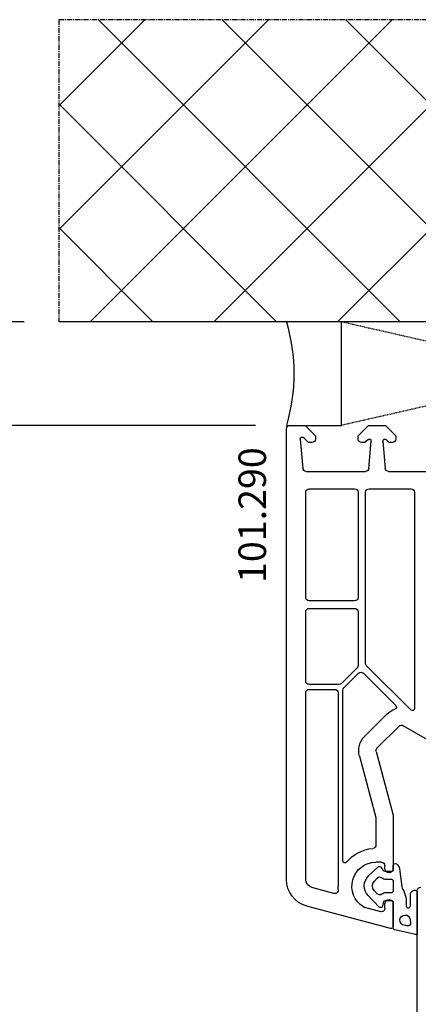
# Model space of a CAD drawing. Units: millimetres. Extents: x 30633 to 136484, y 662 to 17862.
# Drawn here: x 36059 to 36117, y 10175 to 10318 of the extents above; entities that cross this region are included whole.
import ezdxf

# ---------------------------------------------------------------- set-up
doc = ezdxf.new("R2010")
doc.units = ezdxf.units.MM
doc.linetypes.add('CENTER2', pattern=[2, 1.25, -0.25, 0.25, -0.25])
doc.linetypes.add('HIDDEN', pattern=[0.375, 0.25, -0.125])
for name, color, linetype in [('ościeżnica', 30, 'Continuous'), ('P', 7, 'Continuous'), ('PL_CONT', 210, 'Continuous'), ('skrzydło', 1, 'Continuous'), ('VEKA_GASKET_AUSSEN', 6, 'Continuous'), ('VEKA_GASKET_INNEN', 6, 'Continuous'), ('WA_CENT', 54, 'CENTER2'), ('WA_CONT', 62, 'Continuous'), ('WA_HATCH', 56, 'Continuous'), ('WO_HIDD', 32, 'HIDDEN')]:
    doc.layers.add(name, color=color, linetype=linetype)
doc.styles.get("Standard").update_dxf_attribs({"font": 'arial.ttf'})
doc.dimstyles.new('główny', dxfattribs={"dimtxt": 10, "dimasz": 3, "dimexe": 1, "dimexo": 5, "dimgap": 2, "dimtad": 1, "dimdec": 1, "dimrnd": 0.05, "dimdsep": 46, "dimtxsty": 'Standard', "dimcen": 1.5, "dimclrd": 5, "dimclre": 5, "dimclrt": 1, "dimadec": 1, "dimazin": 2, "dimtfac": 1, "dimtdec": 1, "dimtofl": 0, "dimtmove": 0, "dimatfit": 3, "dimfxl": 1, "dimtolj": 1, "dimtzin": 0, "dimarcsym": 0})

# ---------------------------------------------------------------- blocks, each defined once
blk = doc.blocks.new('JOIN_INSERT_17_515582981626962')
at = {"layer": 'VEKA_GASKET_AUSSEN', "linetype": 'Continuous', "lineweight": -3}
blk.add_lwpolyline([(3.89, 2.81, -0.443374), (4.19, 3.14), (4.2, 3.14, -0.414214), (4.5, 2.84), (4.5, 1.08, 0.538154), (5.5, 0.7), (5.5, 7.01, 0.123079), (5.26, 7.02), (2.23, 6.32, 0.349216), (2, 6.03), (2, 2.32, -0.414214), (1.8, 2.12), (0.85, 2.12, -0.36397), (0.56, 2.36), (0.47, 2.87, 0.614619), (-0.04, 3.02), (-1.65, 1.35, 0.415767), (-1.57, -1.49), (-0.18, -2.8, 0.484461), (0.28, -2.73), (0.51, -2.33, -0.267949), (0.77, -2.18), (1.8, -2.18, -0.414214), (2, -2.38), (2, -2.98, 0.598624), (2.47, -3.23, 0.214293), (2.9, -2.54), (3.27, 0.1, -0.093804), (3.39, 0.46, 0.154259)], format="xyb", close=True, dxfattribs=at)
at = {"layer": 'VEKA_GASKET_INNEN', "linetype": 'Continuous', "lineweight": -3}
for points in [[(4.47, 4.83), (4.53, 5.33, 0.520567), (4.05, 5.76), (3.64, 5.67, 2.050304)], [(2, 0.67, 0.414214), (1.7, 0.97), (0.97, 0.97, -0.162813), (0.37, 1.17, 0.38357), (-0.3, 1.11), (-0.73, 0.65, 0.394397), (-0.73, -0.72), (-0.3, -1.18, 0.38357), (0.37, -1.24, -0.162813), (0.97, -1.03), (1.7, -1.03, 0.414214), (2, -0.73)]]:
    blk.add_lwpolyline(points, format="xyb", close=True, dxfattribs=at)
blk = doc.blocks.new('*D259')
at = {"layer": 'Defpoints', "color": 0, "transparency": 16777216}
for p in [(36044.86, 10259.42), (36097.92, 10259.42), (36097.92, 8779.42)]:
    blk.add_point(p, dxfattribs=at)
at = {"layer": 'P', "color": 5, "lineweight": -2, "transparency": 16777216}
for p, q in [((36092.92, 10259.42), (36043.86, 10259.42)), ((36092.92, 8779.42), (36043.86, 8779.42))]:
    blk.add_line(p, q, dxfattribs=at)
at = {"layer": 'P', "color": 5, "linetype": 'Continuous', "lineweight": -2, "transparency": 16777216}
blk.add_line((36044.86, 8782.42), (36044.86, 10256.42), dxfattribs=at)
at = {"layer": 'P', "color": 5, "transparency": 16777216}
for points in [[(36044.36, 10256.42), (36045.36, 10256.42), (36044.86, 10259.42)], [(36044.36, 8782.42), (36045.36, 8782.42), (36044.86, 8779.42)]]:
    blk.add_solid(points, dxfattribs=at)
at = {"layer": 'P', "color": 1, "transparency": 16777216, "insert": (36004.57, 9519.42), "char_height": 75, "attachment_point": 5, "rotation": 90}
blk.add_mtext('\\A1;H = 1480', dxfattribs=at)
blk = doc.blocks.new('*D261')
at = {"layer": 'Defpoints', "color": 0, "transparency": 16777216}
for p in [(36064.35, 10274.42), (35929.58, 8744.42), (36064.35, 8744.42)]:
    blk.add_point(p, dxfattribs=at)
at = {"layer": 'ościeżnica', "color": 5, "lineweight": -2, "transparency": 16777216}
for p, q in [((36059.35, 10274.42), (35928.58, 10274.42)), ((36059.35, 8744.42), (35928.58, 8744.42))]:
    blk.add_line(p, q, dxfattribs=at)
at = {"layer": 'ościeżnica', "color": 5, "linetype": 'Continuous', "lineweight": -2, "transparency": 16777216}
blk.add_line((35929.58, 10271.42), (35929.58, 8747.42), dxfattribs=at)
at = {"layer": 'ościeżnica', "color": 5, "transparency": 16777216}
for points in [[(35929.08, 10271.42), (35930.08, 10271.42), (35929.58, 10274.42)], [(35929.08, 8747.42), (35930.08, 8747.42), (35929.58, 8744.42)]]:
    blk.add_solid(points, dxfattribs=at)
at = {"layer": 'ościeżnica', "color": 1, "transparency": 16777216, "insert": (35890.08, 9509.42), "char_height": 75, "attachment_point": 5, "rotation": 90}
blk.add_mtext('\\A1;Hm', dxfattribs=at)

msp = doc.modelspace()

# ---------------------------------------------------------------- hatches: boundary and pattern name
at = {"layer": 'WA_HATCH'}
h = msp.add_hatch(dxfattribs=at)
h.set_pattern_fill('ANSI37', color=256, scale=4, angle=-90, style=0)
h.set_pattern_definition([(315, (35893.868, 10278.967), (8.98026, 8.98026), []), (45, (35893.868, 10278.967), (-8.98026, 8.98026), [])])
h.paths.add_polyline_path([(36205.5, 10274.42), (36205.5, 10318.26), (36064.35, 10318.26), (36064.35, 10274.42)])

# ---------------------------------------------------------------- linework, layer by layer
at = {"layer": 'ościeżnica', "lineweight": -3}
for p, q in [((36097.42, 10193.55), (36097.42, 10258.92)), ((36097.92, 10259.42), (36100.12, 10259.42)), ((36100.12, 10259.42), (36101.62, 10257.92)), ((36107.82, 10257.92), (36109.32, 10259.42)), ((36109.32, 10259.42), (36111.82, 10259.42)), ((36111.82, 10259.42), (36113.32, 10257.92)), ((36099.42, 10257.42), (36099.79, 10253.18)), ((36100.59, 10256.98), (36099.94, 10257.63)), ((36101.62, 10257.92), (36101.62, 10257.42)), ((36107.82, 10257.42), (36107.82, 10257.92)), ((36109.22, 10257.33), (36108.86, 10256.98)), ((36109.38, 10253.18), (36109.73, 10257.1)), ((36111.42, 10257.1), (36111.76, 10253.18)), ((36112.29, 10256.98), (36111.93, 10257.33)), ((36113.32, 10257.92), (36113.32, 10257.42)), ((36101.12, 10256.92), (36100.73, 10256.92)), ((36108.72, 10256.92), (36108.32, 10256.92)), ((36112.82, 10256.92), (36112.43, 10256.92)), ((36100.29, 10252.72), (36108.89, 10252.72)), ((36112.26, 10252.72), (36142.71, 10252.72)), ((36100.72, 10250.22), (36107.32, 10250.22)), ((36109.42, 10250.22), (36115.52, 10250.22)), ((36100.22, 10234.47), (36100.22, 10249.72)), ((36107.82, 10249.72), (36107.82, 10234.47)), ((36108.92, 10224.91), (36108.92, 10249.72)), ((36116.02, 10249.72), (36116.02, 10218.33)), ((36107.32, 10233.97), (36100.72, 10233.97)), ((36100.72, 10232.87), (36107.32, 10232.87)), ((36100.22, 10222.32), (36100.22, 10232.37)), ((36107.82, 10232.37), (36107.82, 10224.6)), ((36107.68, 10224.25), (36105.4, 10221.97)), ((36115.51, 10218.11), (36109.07, 10224.55)), ((36105.77, 10221.35), (36107.89, 10223.47)), ((36108.6, 10223.47), (36113.3, 10218.77)), ((36105.04, 10221.82), (36100.72, 10221.82)), ((36100.22, 10193.55), (36100.22, 10220.62)), ((36100.72, 10221.12), (36104.42, 10221.12)), ((36104.92, 10220.62), (36104.92, 10192.57)), ((36105.62, 10196.23), (36105.62, 10221)), ((36112, 10217.54), (36108.8, 10214.34)), ((36113.77, 10215.78), (36110.57, 10212.57)), ((36131.12, 10206.19), (36114.38, 10215.85)), ((36108.03, 10211.44), (36110.41, 10202.56)), ((36110.44, 10212.09), (36112.91, 10202.89)), ((36110.42, 10202.43), (36110.42, 10198.55)), ((36112.92, 10202.76), (36112.92, 10194.78)), ((36111.22, 10196.07), (36110.42, 10196.07)), ((36111.72, 10195.12), (36111.72, 10195.57)), ((36112.92, 10194.78), (36112.62, 10194.6)), ((36104.32, 10191.53), (36101.11, 10192.39)), ((36111.72, 10189.37), (36111.72, 10190.02)), ((36112.62, 10190.54), (36112.92, 10190.37)), ((36112.92, 10190.37), (36112.92, 10186.72)), ((36112.55, 10186.43), (36100.39, 10189.69)), ((36108.74, 10189.52), (36111.09, 10188.89))]:
    msp.add_line(p, q, dxfattribs=at)
at = {"layer": 'ościeżnica', "lineweight": -3, "extrusion": (0, 0, -1)}
for centre, major_axis, start_param, end_param in [((36097.92, 10258.92), (-0.354, 0.354), 5.497787, 7.068583), ((36099.72, 10257.42), (0.213, 0.213), 3.926991, 6.283185), ((36101.12, 10257.42), (0.354, 0.354), 0.785398, 2.356194), ((36108.32, 10257.42), (0.354, 0.354), 2.356194, 3.926991), ((36109.43, 10257.12), (0.212, 0.212), -1.570796, 0.872665), ((36111.72, 10257.12), (0.212, 0.212), 3.839724, 6.283185), ((36112.82, 10257.42), (-0.354, 0.354), 2.356194, 3.926991), ((36100.73, 10257.12), (0.141, 0.141), 2.356194, 3.141593), ((36108.72, 10257.12), (0.141, 0.141), 1.570796, 2.356194), ((36112.43, 10257.12), (-0.141, 0.141), 3.926991, 4.712389), ((36100.29, 10253.22), (-0.354, 0.354), 3.926991, 5.410521), ((36108.89, 10253.22), (0.354, 0.354), 0.872665, 2.356194), ((36112.26, 10253.22), (0.354, 0.354), 2.356194, 3.839724), ((36100.72, 10249.72), (0.354, 0.354), 3.926991, 5.497787), ((36107.32, 10249.72), (-0.354, 0.354), 0.785398, 2.356194), ((36109.42, 10249.72), (-0.354, 0.354), 5.497787, 7.068583), ((36115.52, 10249.72), (0.354, 0.354), -0.785398, 0.785398), ((36100.72, 10234.47), (-0.354, 0.354), 3.926991, 5.497787), ((36107.32, 10234.47), (0.354, 0.354), 0.785398, 2.356194), ((36100.72, 10232.37), (0.354, 0.354), 3.926991, 5.497787), ((36107.32, 10232.37), (-0.354, 0.354), 0.785398, 2.356194), ((36107.32, 10224.6), (0.354, 0.354), 0.785398, 1.570796), ((36109.42, 10224.91), (0.354, 0.354), 3.141593, 3.926991), ((36108.25, 10223.12), (0.354, 0.354), -1.570796, 0), ((36100.72, 10222.32), (-0.354, 0.354), 3.926991, 5.497787), ((36105.04, 10222.32), (0.354, 0.354), 1.570796, 2.356194), ((36100.72, 10220.62), (0.354, 0.354), 3.926991, 5.497787), ((36104.42, 10220.62), (0.354, 0.354), -0.785398, 0.785398), ((36106.12, 10221), (0.354, 0.354), 3.926991, 4.712389), ((36113.09, 10218.56), (0.212, 0.212), 0, 2.037108), ((36114.13, 10215.42), (2.12, 2.12), 4.712389, 5.178701), ((36115.72, 10218.33), (0.212, 0.212), 0.785398, 3.141593), ((36114.13, 10215.42), (-0.354, 0.354), 6.283185, 7.592182), ((36110.92, 10212.22), (2.12, 2.12), 3.665191, 4.712389), ((36110.92, 10212.22), (-0.354, 0.354), 5.235988, 6.283185), ((36112.42, 10202.76), (-0.354, 0.354), 2.094395, 2.356194), ((36109.92, 10202.43), (-0.354, 0.354), 2.094395, 2.356194), ((36109.92, 10198.55), (0.354, 0.354), 0.785398, 2.272764), ((36110.42, 10192.57), (3.89, 3.89), 4.609707, 5.414357), ((36105.92, 10196.23), (0.212, 0.212), 1.468114, 3.926991), ((36110.42, 10192.57), (-2.47, 2.47), 4.471075, 7.068583), ((36111.22, 10195.57), (0.354, 0.354), -0.785398, 0.785398), ((36112.32, 10195.12), (-0.424, 0.424), 3.403392, 5.497787), ((36101.42, 10193.55), (-2.83, 2.83), 4.18879, 5.497787), ((36101.42, 10193.55), (-0.849, 0.849), 4.18879, 5.497787), ((36104.45, 10192.02), (-0.354, 0.354), 2.263754, 4.18879), ((36110.42, 10192.57), (3.89, 3.89), 3.834551, 3.926991), ((36112.32, 10190.02), (0.424, 0.424), 3.926991, 6.021386), ((36108.87, 10190), (0.354, 0.354), 2.617994, 2.900279), ((36111.22, 10189.37), (0.354, 0.354), 0.785398, 2.617994), ((36112.62, 10186.72), (-0.212, 0.212), 2.356194, 4.18879)]:
    msp.add_ellipse(centre, major_axis=major_axis, ratio=1, start_param=start_param, end_param=end_param, dxfattribs=at)
at = {"layer": 'PL_CONT'}
msp.add_lwpolyline([(36097.42, 10259.42), (36105.42, 10259.42), (36105.42, 10259.42), (36105.42, 10274.42), (36105.42, 10274.42), (36097.42, 10274.42, -0.143486)], format="xyb", close=True, dxfattribs=at)
at = {"layer": 'skrzydło', "lineweight": -3}
msp.add_line((36116.42, 10152.55), (36116.42, 10191.92), dxfattribs=at)
at = {"layer": 'skrzydło', "lineweight": -3, "extrusion": (0, 0, -1)}
msp.add_ellipse((36116.92, 10191.92), major_axis=(-0.354, 0.354), ratio=1, start_param=5.497787, end_param=7.068583, dxfattribs=at)
at = {"layer": 'WA_CENT', "ltscale": 0.6}
msp.add_lwpolyline([(36205.5, 10274.42), (36205.5, 10318.26), (36064.35, 10318.26), (36064.35, 10274.42)], dxfattribs=at)
at = {"layer": 'WA_CONT'}
msp.add_lwpolyline([(36205.5, 10274.42), (36064.35, 10274.42)], dxfattribs=at)
at = {"layer": 'WO_HIDD', "ltscale": 0.3}
for points in [[(36171.42, 10259.42), (36105.42, 10274.42)], [(36171.42, 10274.42), (36105.42, 10259.42)]]:
    msp.add_lwpolyline(points, dxfattribs=at)

# ---------------------------------------------------------------- block references
at = {"extrusion": (0, 0, -1), "zscale": -0.2, "rotation": 180}
msp.add_blockref('JOIN_INSERT_17_515582981626962', (-36110.92, 10192.57), dxfattribs=at)

# ---------------------------------------------------------------- texts
at = {"layer": 'ościeżnica', "insert": (36090.46, 10236.55), "char_height": 4, "attachment_point": 1, "rotation": 90}
msp.add_mtext_dynamic_manual_height_columns('101.290\\P', width=12.8713, gutter_width=25, heights=[0], dxfattribs=at)

# ---------------------------------------------------------------- dimensions: what is measured, and where the dimension line sits
at = {"layer": 'ościeżnica'}
dim = msp.add_linear_dim(base=(35929.58, 8744.42), p1=(36064.35, 10274.42), p2=(36064.35, 8744.42), angle=90, text='Hm', dimstyle='główny', override={"dimtxt": 75}, dxfattribs=at)
dim.commit()
dim.dimension.update_dxf_attribs({"geometry": '*D261', "text_midpoint": (35890.08, 9509.42)})
at = {"layer": 'P'}
dim = msp.add_linear_dim(base=(36044.86, 10259.42), p1=(36097.92, 8779.42), p2=(36097.92, 10259.42), angle=90, text='H = <>', dimstyle='główny', override={"dimtxt": 75}, dxfattribs=at)
dim.commit()
dim.dimension.update_dxf_attribs({"geometry": '*D259', "text_midpoint": (36004.57, 9519.42)})

doc.saveas('drawing.dxf')
